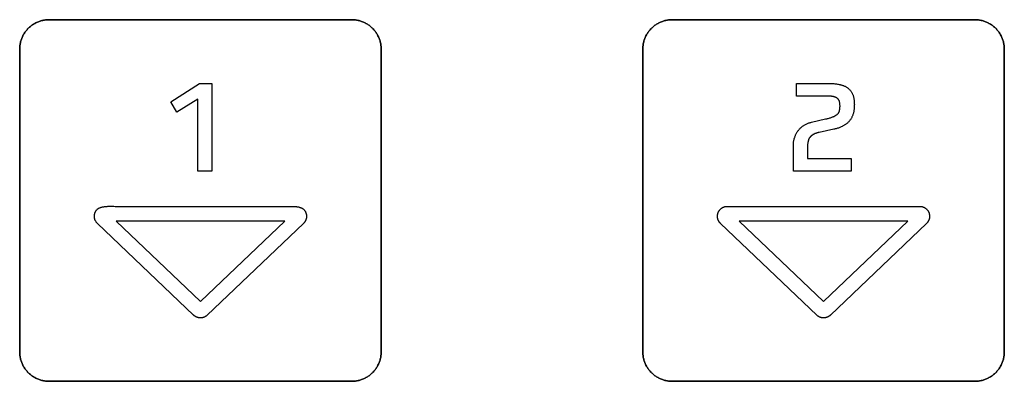
# Model space of a CAD drawing. Units: millimetres. Extents: x -519 to 184, y -137 to 128.
# Drawn here: x -221 to -187, y -75 to -63 of the extents above; entities that cross this region are included whole.
import ezdxf

# ---------------------------------------------------------------- set-up
doc = ezdxf.new("R2010")
doc.units = ezdxf.units.MM
doc.header["$LTSCALE"] = 16.335
doc.layers.get('0').update_dxf_attribs({"linetype": 'CONTINUOUS'})
doc.layers.add('CURVE', color=7, linetype='CONTINUOUS')
doc.layers.add('INTFCLR_4', color=7, linetype='CONTINUOUS')

msp = doc.modelspace()

# ---------------------------------------------------------------- linework, layer by layer
at = {"color": 250, "linetype": 'CONTINUOUS'}
for p, q in [((-215.538, -65.432), (-214.566, -64.808)), ((-214.566, -64.808), (-214.15, -64.808)), ((-214.15, -64.808), (-214.15, -67.792)), ((-215.334, -65.792), (-215.538, -65.432)), ((-214.622, -65.348), (-215.334, -65.792)), ((-214.622, -67.792), (-214.622, -65.348)), ((-214.15, -67.792), (-214.622, -67.792)), ((-217.401, -69.491), (-214.534, -72.224)), ((-211.667, -69.491), (-217.401, -69.491)), ((-214.534, -72.224), (-211.667, -69.491)), ((-196.201, -69.491), (-193.334, -72.224)), ((-190.468, -69.491), (-196.201, -69.491)), ((-193.334, -72.224), (-190.468, -69.491))]:
    msp.add_line(p, q, dxfattribs=at)
at = {"layer": 'CURVE', "color": 250, "linetype": 'CONTINUOUS'}
for p, q in [((-209.384, -62.643), (-219.684, -62.643)), ((-188.185, -62.643), (-198.484, -62.643)), ((-220.684, -63.642), (-220.684, -73.942)), ((-208.384, -73.942), (-208.384, -63.642)), ((-199.484, -63.642), (-199.484, -73.942)), ((-187.184, -73.942), (-187.184, -63.642)), ((-219.684, -74.942), (-209.384, -74.942)), ((-198.484, -74.942), (-188.185, -74.942))]:
    msp.add_line(p, q, dxfattribs=at)
for points in [[(-219.684, -62.643), (-219.714, -62.643), (-219.745, -62.645), (-219.776, -62.647), (-219.807, -62.651), (-219.837, -62.655), (-219.868, -62.661), (-219.899, -62.667), (-219.929, -62.674), (-219.959, -62.683), (-219.989, -62.692), (-220.019, -62.702), (-220.049, -62.713), (-220.078, -62.725), (-220.107, -62.738), (-220.135, -62.752), (-220.163, -62.767), (-220.191, -62.782), (-220.218, -62.798), (-220.244, -62.815), (-220.27, -62.833), (-220.296, -62.852), (-220.321, -62.872), (-220.345, -62.892), (-220.368, -62.914), (-220.391, -62.935), (-220.413, -62.958), (-220.434, -62.982), (-220.454, -63.006), (-220.474, -63.031), (-220.493, -63.056), (-220.511, -63.082), (-220.528, -63.109), (-220.544, -63.136), (-220.56, -63.163), (-220.574, -63.191), (-220.588, -63.22), (-220.601, -63.249), (-220.613, -63.278), (-220.624, -63.307), (-220.634, -63.337), (-220.643, -63.367), (-220.652, -63.397), (-220.659, -63.428), (-220.665, -63.458), (-220.671, -63.489), (-220.675, -63.519), (-220.679, -63.55), (-220.681, -63.581), (-220.683, -63.612), (-220.684, -63.642)], [(-208.384, -63.642), (-208.384, -63.612), (-208.386, -63.581), (-208.388, -63.55), (-208.392, -63.519), (-208.396, -63.489), (-208.402, -63.458), (-208.408, -63.428), (-208.416, -63.397), (-208.424, -63.367), (-208.433, -63.337), (-208.444, -63.307), (-208.455, -63.278), (-208.467, -63.249), (-208.48, -63.22), (-208.493, -63.191), (-208.508, -63.163), (-208.524, -63.136), (-208.54, -63.109), (-208.557, -63.082), (-208.575, -63.056), (-208.594, -63.031), (-208.613, -63.006), (-208.634, -62.982), (-208.655, -62.958), (-208.677, -62.935), (-208.7, -62.914), (-208.723, -62.892), (-208.747, -62.872), (-208.772, -62.852), (-208.798, -62.834), (-208.824, -62.816), (-208.85, -62.798), (-208.877, -62.782), (-208.905, -62.767), (-208.933, -62.752), (-208.961, -62.738), (-208.99, -62.725), (-209.019, -62.713), (-209.049, -62.702), (-209.078, -62.692), (-209.108, -62.683), (-209.139, -62.674), (-209.169, -62.667), (-209.199, -62.661), (-209.23, -62.655), (-209.261, -62.651), (-209.292, -62.647), (-209.322, -62.645), (-209.353, -62.643), (-209.384, -62.643)], [(-198.484, -62.643), (-198.515, -62.643), (-198.545, -62.645), (-198.576, -62.647), (-198.607, -62.651), (-198.638, -62.655), (-198.668, -62.661), (-198.699, -62.667), (-198.729, -62.674), (-198.76, -62.683), (-198.79, -62.692), (-198.819, -62.702), (-198.849, -62.713), (-198.878, -62.725), (-198.907, -62.738), (-198.935, -62.752), (-198.964, -62.767), (-198.991, -62.782), (-199.018, -62.798), (-199.045, -62.815), (-199.071, -62.833), (-199.096, -62.852), (-199.121, -62.872), (-199.145, -62.892), (-199.169, -62.914), (-199.191, -62.935), (-199.213, -62.958), (-199.235, -62.982), (-199.255, -63.006), (-199.275, -63.031), (-199.293, -63.056), (-199.311, -63.082), (-199.329, -63.109), (-199.345, -63.136), (-199.36, -63.163), (-199.375, -63.191), (-199.389, -63.22), (-199.402, -63.249), (-199.414, -63.278), (-199.425, -63.307), (-199.435, -63.337), (-199.444, -63.367), (-199.453, -63.397), (-199.46, -63.428), (-199.466, -63.458), (-199.472, -63.489), (-199.476, -63.519), (-199.48, -63.55), (-199.482, -63.581), (-199.484, -63.612), (-199.484, -63.642)], [(-187.184, -63.642), (-187.185, -63.612), (-187.186, -63.581), (-187.189, -63.55), (-187.192, -63.519), (-187.197, -63.489), (-187.202, -63.458), (-187.209, -63.428), (-187.216, -63.397), (-187.224, -63.367), (-187.234, -63.337), (-187.244, -63.307), (-187.255, -63.278), (-187.267, -63.249), (-187.28, -63.22), (-187.294, -63.191), (-187.308, -63.163), (-187.324, -63.136), (-187.34, -63.109), (-187.357, -63.082), (-187.375, -63.056), (-187.394, -63.031), (-187.414, -63.006), (-187.434, -62.982), (-187.455, -62.958), (-187.477, -62.935), (-187.5, -62.914), (-187.523, -62.892), (-187.547, -62.872), (-187.572, -62.852), (-187.598, -62.833), (-187.624, -62.815), (-187.65, -62.798), (-187.677, -62.782), (-187.705, -62.767), (-187.733, -62.752), (-187.762, -62.738), (-187.79, -62.725), (-187.82, -62.713), (-187.849, -62.702), (-187.879, -62.692), (-187.909, -62.683), (-187.939, -62.674), (-187.97, -62.667), (-188, -62.661), (-188.031, -62.655), (-188.062, -62.651), (-188.092, -62.647), (-188.123, -62.645), (-188.154, -62.643), (-188.185, -62.643)], [(-220.684, -73.942), (-220.683, -73.973), (-220.681, -74.004), (-220.679, -74.035), (-220.675, -74.065), (-220.671, -74.096), (-220.665, -74.127), (-220.659, -74.157), (-220.652, -74.188), (-220.643, -74.218), (-220.634, -74.248), (-220.624, -74.278), (-220.613, -74.307), (-220.601, -74.336), (-220.588, -74.365), (-220.574, -74.394), (-220.56, -74.422), (-220.544, -74.449), (-220.528, -74.476), (-220.511, -74.503), (-220.493, -74.529), (-220.474, -74.554), (-220.454, -74.579), (-220.434, -74.603), (-220.413, -74.627), (-220.391, -74.649), (-220.368, -74.671), (-220.345, -74.692), (-220.321, -74.713), (-220.296, -74.732), (-220.27, -74.751), (-220.244, -74.769), (-220.218, -74.786), (-220.191, -74.803), (-220.163, -74.818), (-220.135, -74.833), (-220.107, -74.847), (-220.078, -74.86), (-220.049, -74.872), (-220.019, -74.883), (-219.989, -74.893), (-219.959, -74.902), (-219.929, -74.91), (-219.899, -74.918), (-219.868, -74.924), (-219.837, -74.93), (-219.807, -74.934), (-219.776, -74.938), (-219.745, -74.94), (-219.714, -74.942), (-219.684, -74.942)], [(-209.384, -74.942), (-209.353, -74.942), (-209.322, -74.94), (-209.292, -74.938), (-209.261, -74.934), (-209.23, -74.93), (-209.199, -74.924), (-209.169, -74.918), (-209.139, -74.91), (-209.108, -74.902), (-209.078, -74.893), (-209.049, -74.883), (-209.019, -74.871), (-208.99, -74.859), (-208.961, -74.847), (-208.933, -74.833), (-208.905, -74.818), (-208.877, -74.803), (-208.85, -74.786), (-208.824, -74.769), (-208.798, -74.751), (-208.772, -74.732), (-208.747, -74.713), (-208.723, -74.692), (-208.7, -74.671), (-208.677, -74.649), (-208.655, -74.627), (-208.634, -74.603), (-208.613, -74.579), (-208.594, -74.554), (-208.575, -74.529), (-208.557, -74.503), (-208.54, -74.476), (-208.524, -74.449), (-208.508, -74.422), (-208.493, -74.394), (-208.48, -74.365), (-208.467, -74.336), (-208.455, -74.307), (-208.444, -74.278), (-208.433, -74.248), (-208.424, -74.218), (-208.416, -74.188), (-208.408, -74.157), (-208.402, -74.127), (-208.396, -74.096), (-208.392, -74.065), (-208.388, -74.035), (-208.386, -74.004), (-208.384, -73.973), (-208.384, -73.942)], [(-199.484, -73.942), (-199.484, -73.973), (-199.482, -74.004), (-199.48, -74.035), (-199.476, -74.065), (-199.472, -74.096), (-199.466, -74.127), (-199.46, -74.157), (-199.453, -74.188), (-199.444, -74.218), (-199.435, -74.248), (-199.425, -74.278), (-199.414, -74.307), (-199.402, -74.336), (-199.389, -74.365), (-199.375, -74.394), (-199.36, -74.422), (-199.345, -74.449), (-199.329, -74.476), (-199.311, -74.503), (-199.293, -74.529), (-199.275, -74.554), (-199.255, -74.579), (-199.235, -74.603), (-199.213, -74.627), (-199.191, -74.649), (-199.169, -74.671), (-199.145, -74.692), (-199.121, -74.713), (-199.096, -74.732), (-199.071, -74.751), (-199.045, -74.769), (-199.018, -74.786), (-198.991, -74.803), (-198.964, -74.818), (-198.935, -74.833), (-198.907, -74.847), (-198.878, -74.86), (-198.849, -74.872), (-198.819, -74.883), (-198.79, -74.893), (-198.76, -74.902), (-198.729, -74.91), (-198.699, -74.918), (-198.668, -74.924), (-198.638, -74.93), (-198.607, -74.934), (-198.576, -74.938), (-198.545, -74.94), (-198.515, -74.942), (-198.484, -74.942)], [(-188.185, -74.942), (-188.154, -74.942), (-188.123, -74.94), (-188.092, -74.938), (-188.062, -74.934), (-188.031, -74.93), (-188, -74.924), (-187.97, -74.918), (-187.939, -74.91), (-187.909, -74.902), (-187.879, -74.893), (-187.849, -74.883), (-187.82, -74.872), (-187.79, -74.86), (-187.762, -74.847), (-187.733, -74.833), (-187.705, -74.818), (-187.677, -74.803), (-187.65, -74.786), (-187.624, -74.769), (-187.598, -74.751), (-187.572, -74.732), (-187.547, -74.713), (-187.523, -74.692), (-187.5, -74.671), (-187.477, -74.649), (-187.455, -74.627), (-187.434, -74.603), (-187.414, -74.579), (-187.394, -74.554), (-187.375, -74.529), (-187.357, -74.503), (-187.34, -74.476), (-187.324, -74.449), (-187.308, -74.422), (-187.294, -74.394), (-187.28, -74.365), (-187.267, -74.336), (-187.255, -74.307), (-187.244, -74.278), (-187.234, -74.248), (-187.224, -74.218), (-187.216, -74.188), (-187.209, -74.157), (-187.202, -74.127), (-187.197, -74.096), (-187.192, -74.065), (-187.189, -74.035), (-187.186, -74.004), (-187.185, -73.973), (-187.184, -73.942)]]:
    msp.add_lwpolyline(points, dxfattribs=at)
at = {"layer": 'INTFCLR_4', "color": 250, "linetype": 'CONTINUOUS'}
for p, q in [((-219.684, -62.643), (-209.384, -62.643)), ((-198.484, -62.643), (-188.185, -62.643)), ((-220.684, -73.942), (-220.684, -63.642)), ((-208.384, -63.642), (-208.384, -73.942)), ((-199.484, -73.942), (-199.484, -63.642)), ((-187.184, -63.642), (-187.184, -73.942)), ((-194.251, -65.24), (-194.251, -64.808)), ((-194.251, -64.808), (-193.163, -64.808)), ((-193.203, -65.24), (-194.251, -65.24)), ((-193.747, -66.128), (-193.27, -66.02)), ((-194.362, -67.792), (-194.362, -66.944)), ((-193.883, -67.36), (-192.39, -67.36)), ((-192.39, -67.36), (-192.39, -67.792)), ((-192.39, -67.792), (-194.362, -67.792)), ((-217.481, -68.99), (-217.435, -68.991)), ((-196.605, -68.991), (-190.064, -68.991)), ((-214.767, -72.693), (-218.038, -69.574)), ((-211.03, -69.574), (-214.301, -72.693)), ((-193.567, -72.693), (-196.839, -69.574)), ((-189.83, -69.574), (-193.101, -72.693)), ((-209.384, -74.942), (-219.684, -74.942)), ((-188.185, -74.942), (-198.484, -74.942))]:
    msp.add_line(p, q, dxfattribs=at)
for points in [[(-220.684, -63.642), (-220.683, -63.612), (-220.681, -63.581), (-220.679, -63.55), (-220.675, -63.519), (-220.671, -63.489), (-220.665, -63.458), (-220.659, -63.428), (-220.652, -63.397), (-220.643, -63.367), (-220.634, -63.337), (-220.624, -63.307), (-220.613, -63.278), (-220.601, -63.249), (-220.588, -63.22), (-220.574, -63.191), (-220.56, -63.163), (-220.544, -63.136), (-220.528, -63.109), (-220.511, -63.082), (-220.493, -63.056), (-220.474, -63.031), (-220.454, -63.006), (-220.434, -62.982), (-220.413, -62.958), (-220.391, -62.935), (-220.368, -62.914), (-220.345, -62.892), (-220.321, -62.872), (-220.296, -62.852), (-220.27, -62.833), (-220.244, -62.815), (-220.218, -62.798), (-220.191, -62.782), (-220.163, -62.767), (-220.135, -62.752), (-220.107, -62.738), (-220.078, -62.725), (-220.049, -62.713), (-220.019, -62.702), (-219.989, -62.692), (-219.959, -62.683), (-219.929, -62.674), (-219.899, -62.667), (-219.868, -62.661), (-219.837, -62.655), (-219.807, -62.651), (-219.776, -62.647), (-219.745, -62.645), (-219.714, -62.643), (-219.684, -62.643)], [(-209.384, -62.643), (-209.353, -62.643), (-209.322, -62.645), (-209.292, -62.647), (-209.261, -62.651), (-209.23, -62.655), (-209.199, -62.661), (-209.169, -62.667), (-209.139, -62.674), (-209.108, -62.683), (-209.078, -62.692), (-209.049, -62.702), (-209.019, -62.713), (-208.99, -62.725), (-208.961, -62.738), (-208.933, -62.752), (-208.905, -62.767), (-208.877, -62.782), (-208.85, -62.798), (-208.824, -62.816), (-208.798, -62.834), (-208.772, -62.852), (-208.747, -62.872), (-208.723, -62.892), (-208.7, -62.914), (-208.677, -62.935), (-208.655, -62.958), (-208.634, -62.982), (-208.613, -63.006), (-208.594, -63.031), (-208.575, -63.056), (-208.557, -63.082), (-208.54, -63.109), (-208.524, -63.136), (-208.508, -63.163), (-208.493, -63.191), (-208.48, -63.22), (-208.467, -63.249), (-208.455, -63.278), (-208.444, -63.307), (-208.433, -63.337), (-208.424, -63.367), (-208.416, -63.397), (-208.408, -63.428), (-208.402, -63.458), (-208.396, -63.489), (-208.392, -63.519), (-208.388, -63.55), (-208.386, -63.581), (-208.384, -63.612), (-208.384, -63.642)], [(-199.484, -63.642), (-199.484, -63.612), (-199.482, -63.581), (-199.48, -63.55), (-199.476, -63.519), (-199.472, -63.489), (-199.466, -63.458), (-199.46, -63.428), (-199.453, -63.397), (-199.444, -63.367), (-199.435, -63.337), (-199.425, -63.307), (-199.414, -63.278), (-199.402, -63.249), (-199.389, -63.22), (-199.375, -63.191), (-199.36, -63.163), (-199.345, -63.136), (-199.329, -63.109), (-199.311, -63.082), (-199.293, -63.056), (-199.275, -63.031), (-199.255, -63.006), (-199.235, -62.982), (-199.213, -62.958), (-199.191, -62.935), (-199.169, -62.914), (-199.145, -62.892), (-199.121, -62.872), (-199.096, -62.852), (-199.071, -62.833), (-199.045, -62.815), (-199.018, -62.798), (-198.991, -62.782), (-198.964, -62.767), (-198.935, -62.752), (-198.907, -62.738), (-198.878, -62.725), (-198.849, -62.713), (-198.819, -62.702), (-198.79, -62.692), (-198.76, -62.683), (-198.729, -62.674), (-198.699, -62.667), (-198.668, -62.661), (-198.638, -62.655), (-198.607, -62.651), (-198.576, -62.647), (-198.545, -62.645), (-198.515, -62.643), (-198.484, -62.643)], [(-188.185, -62.643), (-188.154, -62.643), (-188.123, -62.645), (-188.092, -62.647), (-188.062, -62.651), (-188.031, -62.655), (-188, -62.661), (-187.97, -62.667), (-187.939, -62.674), (-187.909, -62.683), (-187.879, -62.692), (-187.849, -62.702), (-187.82, -62.713), (-187.79, -62.725), (-187.762, -62.738), (-187.733, -62.752), (-187.705, -62.767), (-187.677, -62.782), (-187.65, -62.798), (-187.624, -62.815), (-187.598, -62.833), (-187.572, -62.852), (-187.547, -62.872), (-187.523, -62.892), (-187.5, -62.914), (-187.477, -62.935), (-187.455, -62.958), (-187.434, -62.982), (-187.414, -63.006), (-187.394, -63.031), (-187.375, -63.056), (-187.357, -63.082), (-187.34, -63.109), (-187.324, -63.136), (-187.308, -63.163), (-187.294, -63.191), (-187.28, -63.22), (-187.267, -63.249), (-187.255, -63.278), (-187.244, -63.307), (-187.234, -63.337), (-187.224, -63.367), (-187.216, -63.397), (-187.209, -63.428), (-187.202, -63.458), (-187.197, -63.489), (-187.192, -63.519), (-187.189, -63.55), (-187.186, -63.581), (-187.185, -63.612), (-187.184, -63.642)], [(-193.163, -64.808), (-193.132, -64.809), (-193.102, -64.809), (-193.072, -64.81), (-193.042, -64.812), (-193.012, -64.813), (-192.982, -64.816), (-192.952, -64.819), (-192.922, -64.822), (-192.892, -64.826), (-192.862, -64.831), (-192.832, -64.837), (-192.803, -64.843), (-192.773, -64.85), (-192.754, -64.854), (-192.734, -64.86), (-192.715, -64.866), (-192.695, -64.872), (-192.676, -64.878), (-192.657, -64.885), (-192.639, -64.893), (-192.62, -64.901), (-192.602, -64.909), (-192.584, -64.918), (-192.567, -64.928), (-192.55, -64.938), (-192.533, -64.949), (-192.517, -64.96), (-192.501, -64.972), (-192.486, -64.985), (-192.471, -64.998), (-192.457, -65.012), (-192.444, -65.026), (-192.431, -65.041), (-192.419, -65.056), (-192.407, -65.071), (-192.396, -65.088), (-192.385, -65.104), (-192.375, -65.121), (-192.365, -65.138), (-192.356, -65.156), (-192.348, -65.173), (-192.34, -65.191), (-192.332, -65.212), (-192.325, -65.233), (-192.318, -65.255), (-192.312, -65.276), (-192.307, -65.298), (-192.303, -65.32), (-192.299, -65.342), (-192.296, -65.364), (-192.293, -65.387), (-192.291, -65.409), (-192.289, -65.431), (-192.288, -65.454), (-192.287, -65.476), (-192.287, -65.498), (-192.286, -65.521)], [(-193.27, -66.02), (-193.246, -66.015), (-193.221, -66.01), (-193.197, -66.004), (-193.172, -65.998), (-193.148, -65.991), (-193.124, -65.984), (-193.1, -65.977), (-193.076, -65.969), (-193.052, -65.961), (-193.028, -65.952), (-193.004, -65.942), (-192.991, -65.936), (-192.977, -65.93), (-192.964, -65.924), (-192.951, -65.917), (-192.937, -65.91), (-192.925, -65.902), (-192.912, -65.895), (-192.9, -65.886), (-192.888, -65.878), (-192.876, -65.868), (-192.865, -65.859), (-192.855, -65.849), (-192.846, -65.84), (-192.839, -65.831), (-192.831, -65.822), (-192.824, -65.813), (-192.818, -65.803), (-192.812, -65.792), (-192.807, -65.782), (-192.802, -65.772), (-192.798, -65.761), (-192.795, -65.751), (-192.792, -65.74), (-192.789, -65.729), (-192.786, -65.714), (-192.783, -65.699), (-192.781, -65.684), (-192.779, -65.669), (-192.778, -65.655), (-192.776, -65.633), (-192.775, -65.612), (-192.774, -65.59), (-192.774, -65.568), (-192.775, -65.55), (-192.776, -65.531), (-192.777, -65.512), (-192.779, -65.493), (-192.781, -65.48), (-192.783, -65.466), (-192.786, -65.453), (-192.789, -65.44), (-192.793, -65.427), (-192.796, -65.416), (-192.8, -65.405), (-192.805, -65.395), (-192.81, -65.385), (-192.816, -65.375), (-192.822, -65.365), (-192.828, -65.356), (-192.835, -65.347), (-192.842, -65.338), (-192.85, -65.33), (-192.858, -65.322), (-192.867, -65.315), (-192.876, -65.309), (-192.885, -65.302), (-192.895, -65.296), (-192.905, -65.291), (-192.915, -65.286), (-192.925, -65.281), (-192.936, -65.277), (-192.947, -65.273), (-192.958, -65.27), (-192.968, -65.266), (-192.98, -65.263), (-192.991, -65.26), (-193.01, -65.256), (-193.029, -65.253), (-193.048, -65.25), (-193.067, -65.247), (-193.087, -65.245), (-193.106, -65.243), (-193.125, -65.242), (-193.145, -65.241), (-193.164, -65.241), (-193.183, -65.241), (-193.203, -65.24)], [(-192.286, -65.521), (-192.287, -65.546), (-192.287, -65.571), (-192.288, -65.596), (-192.289, -65.621), (-192.291, -65.646), (-192.294, -65.672), (-192.296, -65.697), (-192.3, -65.722), (-192.304, -65.746), (-192.309, -65.771), (-192.314, -65.796), (-192.32, -65.82), (-192.327, -65.845), (-192.335, -65.869), (-192.342, -65.889), (-192.35, -65.91), (-192.358, -65.93), (-192.368, -65.95), (-192.377, -65.969), (-192.388, -65.989), (-192.399, -66.008), (-192.41, -66.026), (-192.422, -66.044), (-192.435, -66.062), (-192.448, -66.079), (-192.462, -66.096), (-192.477, -66.112), (-192.492, -66.128), (-192.507, -66.143), (-192.523, -66.158), (-192.54, -66.172), (-192.557, -66.186), (-192.574, -66.199), (-192.592, -66.211), (-192.61, -66.223), (-192.628, -66.235), (-192.647, -66.246), (-192.666, -66.257), (-192.685, -66.267), (-192.705, -66.276), (-192.729, -66.288), (-192.754, -66.299), (-192.78, -66.309), (-192.805, -66.319), (-192.831, -66.328), (-192.857, -66.336), (-192.883, -66.344), (-192.909, -66.351), (-192.935, -66.358), (-192.962, -66.365), (-192.988, -66.371), (-193.483, -66.476)], [(-194.362, -66.944), (-194.362, -66.919), (-194.361, -66.893), (-194.36, -66.868), (-194.357, -66.842), (-194.354, -66.817), (-194.351, -66.791), (-194.347, -66.766), (-194.342, -66.741), (-194.336, -66.716), (-194.33, -66.691), (-194.323, -66.666), (-194.316, -66.645), (-194.308, -66.624), (-194.301, -66.602), (-194.292, -66.582), (-194.283, -66.561), (-194.274, -66.54), (-194.264, -66.52), (-194.253, -66.501), (-194.242, -66.481), (-194.23, -66.462), (-194.218, -66.443), (-194.205, -66.425), (-194.191, -66.407), (-194.177, -66.389), (-194.163, -66.372), (-194.148, -66.355), (-194.132, -66.339), (-194.116, -66.323), (-194.1, -66.307), (-194.083, -66.293), (-194.065, -66.278), (-194.047, -66.264), (-194.029, -66.251), (-194.01, -66.239), (-193.99, -66.226), (-193.969, -66.213), (-193.948, -66.202), (-193.927, -66.191), (-193.905, -66.181), (-193.883, -66.171), (-193.861, -66.162), (-193.839, -66.154), (-193.816, -66.147), (-193.793, -66.14), (-193.77, -66.134), (-193.747, -66.128)], [(-193.483, -66.476), (-193.497, -66.479), (-193.512, -66.483), (-193.526, -66.486), (-193.541, -66.49), (-193.555, -66.494), (-193.57, -66.499), (-193.584, -66.503), (-193.598, -66.508), (-193.612, -66.513), (-193.626, -66.519), (-193.64, -66.525), (-193.653, -66.531), (-193.667, -66.538), (-193.68, -66.545), (-193.693, -66.552), (-193.703, -66.559), (-193.713, -66.565), (-193.723, -66.572), (-193.732, -66.579), (-193.741, -66.587), (-193.751, -66.595), (-193.759, -66.603), (-193.768, -66.611), (-193.776, -66.62), (-193.784, -66.629), (-193.792, -66.638), (-193.799, -66.647), (-193.806, -66.657), (-193.813, -66.666), (-193.819, -66.677), (-193.825, -66.688), (-193.831, -66.699), (-193.836, -66.711), (-193.841, -66.723), (-193.846, -66.734), (-193.85, -66.746), (-193.854, -66.759), (-193.857, -66.771), (-193.86, -66.783), (-193.863, -66.795), (-193.866, -66.808), (-193.868, -66.82), (-193.872, -66.839), (-193.874, -66.857), (-193.876, -66.875), (-193.878, -66.893), (-193.879, -66.911), (-193.881, -66.929), (-193.881, -66.948), (-193.882, -66.966), (-193.882, -66.984), (-193.883, -67.002), (-193.883, -67.36)], [(-218.038, -69.574), (-218.049, -69.563), (-218.059, -69.552), (-218.069, -69.54), (-218.078, -69.527), (-218.087, -69.515), (-218.095, -69.501), (-218.103, -69.488), (-218.11, -69.474), (-218.117, -69.46), (-218.122, -69.445), (-218.127, -69.431), (-218.132, -69.416), (-218.135, -69.401), (-218.138, -69.387), (-218.14, -69.373), (-218.142, -69.359), (-218.143, -69.344), (-218.143, -69.33), (-218.143, -69.316), (-218.142, -69.302), (-218.14, -69.287), (-218.138, -69.273), (-218.135, -69.259), (-218.132, -69.245), (-218.128, -69.231), (-218.124, -69.217), (-218.118, -69.203), (-218.113, -69.191), (-218.108, -69.179), (-218.102, -69.167), (-218.095, -69.155), (-218.088, -69.144), (-218.081, -69.133), (-218.074, -69.123), (-218.066, -69.114), (-218.058, -69.105), (-218.049, -69.096), (-218.04, -69.088), (-218.031, -69.08), (-218.021, -69.073), (-218.01, -69.065), (-217.999, -69.059), (-217.987, -69.053), (-217.976, -69.047), (-217.964, -69.042), (-217.952, -69.037), (-217.939, -69.032), (-217.927, -69.028), (-217.914, -69.024), (-217.902, -69.021), (-217.889, -69.017), (-217.867, -69.012), (-217.844, -69.007), (-217.822, -69.003), (-217.799, -69), (-217.777, -68.997), (-217.754, -68.995), (-217.731, -68.993), (-217.709, -68.991), (-217.686, -68.99), (-217.663, -68.99), (-217.64, -68.989), (-217.618, -68.989), (-217.595, -68.989), (-217.572, -68.989)], [(-217.572, -68.989), (-217.526, -68.99), (-217.481, -68.99)], [(-217.435, -68.991), (-211.539, -68.991), (-211.5, -68.991), (-211.461, -68.992), (-211.422, -68.993), (-211.383, -68.994), (-211.364, -68.995), (-211.346, -68.996), (-211.327, -68.997), (-211.308, -68.998), (-211.29, -69), (-211.271, -69.002), (-211.253, -69.004), (-211.234, -69.007), (-211.216, -69.01), (-211.198, -69.013), (-211.179, -69.017), (-211.168, -69.02), (-211.158, -69.023), (-211.147, -69.026), (-211.136, -69.029), (-211.125, -69.033), (-211.115, -69.037), (-211.105, -69.041), (-211.094, -69.046), (-211.084, -69.051), (-211.074, -69.056), (-211.065, -69.061), (-211.055, -69.067), (-211.046, -69.074), (-211.037, -69.08), (-211.029, -69.088), (-211.02, -69.096), (-211.012, -69.104), (-211.004, -69.113), (-210.996, -69.122), (-210.989, -69.131), (-210.982, -69.141), (-210.976, -69.151), (-210.97, -69.161), (-210.964, -69.171), (-210.959, -69.182), (-210.954, -69.192), (-210.949, -69.203)], [(-196.839, -69.574), (-196.848, -69.565), (-196.856, -69.556), (-196.864, -69.546), (-196.872, -69.537), (-196.88, -69.527), (-196.887, -69.516), (-196.894, -69.505), (-196.9, -69.495), (-196.906, -69.483), (-196.912, -69.472), (-196.917, -69.461), (-196.922, -69.449), (-196.926, -69.437), (-196.93, -69.425), (-196.933, -69.413), (-196.936, -69.401), (-196.939, -69.389), (-196.941, -69.376), (-196.942, -69.364), (-196.943, -69.352), (-196.944, -69.339), (-196.944, -69.327), (-196.943, -69.314), (-196.943, -69.302), (-196.941, -69.289), (-196.94, -69.277), (-196.937, -69.264), (-196.935, -69.252), (-196.931, -69.239), (-196.928, -69.227), (-196.924, -69.215), (-196.919, -69.203), (-196.914, -69.191), (-196.909, -69.18), (-196.903, -69.169), (-196.897, -69.157), (-196.89, -69.147), (-196.883, -69.136), (-196.876, -69.126), (-196.868, -69.116), (-196.86, -69.106), (-196.852, -69.097), (-196.843, -69.088), (-196.834, -69.08), (-196.825, -69.071), (-196.815, -69.063), (-196.805, -69.056), (-196.795, -69.049), (-196.785, -69.042), (-196.774, -69.036), (-196.763, -69.03), (-196.751, -69.024), (-196.74, -69.019), (-196.728, -69.014), (-196.716, -69.01), (-196.704, -69.006), (-196.692, -69.002), (-196.68, -68.999), (-196.667, -68.997), (-196.655, -68.995), (-196.643, -68.993), (-196.63, -68.992), (-196.618, -68.991), (-196.605, -68.991)], [(-190.064, -68.991), (-190.051, -68.991), (-190.039, -68.992), (-190.026, -68.993), (-190.014, -68.995), (-190.002, -68.997), (-189.989, -68.999), (-189.977, -69.002), (-189.965, -69.006), (-189.953, -69.01), (-189.941, -69.014), (-189.929, -69.019), (-189.918, -69.024), (-189.907, -69.029), (-189.896, -69.035), (-189.885, -69.042), (-189.874, -69.049), (-189.864, -69.056), (-189.854, -69.063), (-189.844, -69.071), (-189.835, -69.079), (-189.826, -69.088), (-189.818, -69.097), (-189.809, -69.106), (-189.801, -69.116), (-189.793, -69.126), (-189.786, -69.136), (-189.779, -69.146), (-189.772, -69.157), (-189.766, -69.168), (-189.76, -69.18), (-189.755, -69.191), (-189.75, -69.203), (-189.745, -69.215), (-189.741, -69.227), (-189.738, -69.239), (-189.735, -69.252), (-189.732, -69.264), (-189.73, -69.277), (-189.728, -69.29), (-189.727, -69.302), (-189.726, -69.315), (-189.726, -69.327), (-189.726, -69.34), (-189.726, -69.352), (-189.727, -69.364), (-189.729, -69.377), (-189.731, -69.389), (-189.733, -69.401), (-189.736, -69.413), (-189.74, -69.426), (-189.743, -69.437), (-189.748, -69.449), (-189.752, -69.461), (-189.758, -69.472), (-189.763, -69.484), (-189.769, -69.495), (-189.776, -69.506), (-189.782, -69.516), (-189.789, -69.527), (-189.797, -69.537), (-189.805, -69.546), (-189.813, -69.556), (-189.821, -69.565), (-189.83, -69.574)], [(-210.949, -69.203), (-210.946, -69.212), (-210.943, -69.221), (-210.94, -69.23), (-210.937, -69.239), (-210.935, -69.248), (-210.933, -69.258), (-210.931, -69.267), (-210.929, -69.277), (-210.928, -69.286), (-210.927, -69.296), (-210.926, -69.305), (-210.925, -69.315), (-210.925, -69.325), (-210.925, -69.334), (-210.925, -69.344), (-210.926, -69.354), (-210.926, -69.363), (-210.928, -69.373), (-210.929, -69.382), (-210.931, -69.392), (-210.932, -69.401), (-210.935, -69.411), (-210.937, -69.42), (-210.94, -69.429), (-210.943, -69.438), (-210.946, -69.447), (-210.95, -69.456), (-210.953, -69.465), (-210.957, -69.474), (-210.962, -69.482), (-210.966, -69.491), (-210.971, -69.499), (-210.976, -69.508), (-210.981, -69.516), (-210.987, -69.523), (-210.992, -69.531), (-210.998, -69.539), (-211.004, -69.546), (-211.01, -69.553), (-211.017, -69.56), (-211.023, -69.567), (-211.03, -69.574)], [(-214.534, -72.786), (-214.541, -72.786), (-214.549, -72.786), (-214.557, -72.785), (-214.564, -72.785), (-214.572, -72.784), (-214.58, -72.783), (-214.587, -72.782), (-214.595, -72.78), (-214.603, -72.779), (-214.61, -72.777), (-214.618, -72.775), (-214.625, -72.773), (-214.633, -72.771), (-214.64, -72.768), (-214.648, -72.766), (-214.655, -72.763), (-214.663, -72.76), (-214.67, -72.757), (-214.677, -72.754), (-214.684, -72.75), (-214.691, -72.747), (-214.698, -72.743), (-214.705, -72.739), (-214.712, -72.735), (-214.718, -72.731), (-214.725, -72.727), (-214.731, -72.722), (-214.737, -72.718), (-214.744, -72.713), (-214.75, -72.708), (-214.755, -72.704), (-214.761, -72.698), (-214.767, -72.693)], [(-214.301, -72.693), (-214.306, -72.698), (-214.312, -72.703), (-214.318, -72.708), (-214.324, -72.713), (-214.33, -72.718), (-214.336, -72.722), (-214.343, -72.727), (-214.349, -72.731), (-214.356, -72.735), (-214.363, -72.739), (-214.369, -72.743), (-214.376, -72.746), (-214.383, -72.75), (-214.39, -72.753), (-214.398, -72.757), (-214.405, -72.76), (-214.412, -72.763), (-214.42, -72.765), (-214.427, -72.768), (-214.435, -72.771), (-214.442, -72.773), (-214.45, -72.775), (-214.457, -72.777), (-214.465, -72.779), (-214.473, -72.78), (-214.48, -72.782), (-214.488, -72.783), (-214.496, -72.784), (-214.503, -72.785), (-214.511, -72.785), (-214.519, -72.786), (-214.526, -72.786), (-214.534, -72.786)], [(-193.334, -72.786), (-193.342, -72.786), (-193.35, -72.786), (-193.357, -72.785), (-193.365, -72.785), (-193.373, -72.784), (-193.38, -72.783), (-193.388, -72.782), (-193.396, -72.78), (-193.403, -72.779), (-193.411, -72.777), (-193.419, -72.775), (-193.426, -72.773), (-193.434, -72.771), (-193.441, -72.768), (-193.448, -72.766), (-193.456, -72.763), (-193.463, -72.76), (-193.47, -72.757), (-193.478, -72.754), (-193.485, -72.75), (-193.492, -72.747), (-193.499, -72.743), (-193.505, -72.739), (-193.512, -72.735), (-193.519, -72.731), (-193.525, -72.727), (-193.532, -72.722), (-193.538, -72.718), (-193.544, -72.713), (-193.55, -72.708), (-193.556, -72.703), (-193.562, -72.698), (-193.567, -72.693)], [(-193.101, -72.693), (-193.107, -72.698), (-193.113, -72.703), (-193.118, -72.708), (-193.124, -72.713), (-193.131, -72.718), (-193.137, -72.722), (-193.143, -72.727), (-193.15, -72.731), (-193.156, -72.735), (-193.163, -72.739), (-193.17, -72.743), (-193.177, -72.747), (-193.184, -72.75), (-193.191, -72.754), (-193.198, -72.757), (-193.205, -72.76), (-193.213, -72.763), (-193.22, -72.766), (-193.228, -72.768), (-193.235, -72.771), (-193.243, -72.773), (-193.25, -72.775), (-193.258, -72.777), (-193.265, -72.779), (-193.273, -72.78), (-193.281, -72.782), (-193.288, -72.783), (-193.296, -72.784), (-193.304, -72.785), (-193.312, -72.785), (-193.319, -72.786), (-193.327, -72.786), (-193.334, -72.786)], [(-219.684, -74.942), (-219.714, -74.942), (-219.745, -74.94), (-219.776, -74.938), (-219.807, -74.934), (-219.837, -74.93), (-219.868, -74.924), (-219.899, -74.918), (-219.929, -74.91), (-219.959, -74.902), (-219.989, -74.893), (-220.019, -74.883), (-220.049, -74.872), (-220.078, -74.86), (-220.107, -74.847), (-220.135, -74.833), (-220.163, -74.818), (-220.191, -74.803), (-220.218, -74.786), (-220.244, -74.769), (-220.27, -74.751), (-220.296, -74.732), (-220.321, -74.713), (-220.345, -74.692), (-220.368, -74.671), (-220.391, -74.649), (-220.413, -74.627), (-220.434, -74.603), (-220.454, -74.579), (-220.474, -74.554), (-220.493, -74.529), (-220.511, -74.503), (-220.528, -74.476), (-220.544, -74.449), (-220.56, -74.422), (-220.574, -74.394), (-220.588, -74.365), (-220.601, -74.336), (-220.613, -74.307), (-220.624, -74.278), (-220.634, -74.248), (-220.643, -74.218), (-220.652, -74.188), (-220.659, -74.157), (-220.665, -74.127), (-220.671, -74.096), (-220.675, -74.065), (-220.679, -74.035), (-220.681, -74.004), (-220.683, -73.973), (-220.684, -73.942)], [(-208.384, -73.942), (-208.384, -73.973), (-208.386, -74.004), (-208.388, -74.035), (-208.392, -74.065), (-208.396, -74.096), (-208.402, -74.127), (-208.408, -74.157), (-208.416, -74.188), (-208.424, -74.218), (-208.433, -74.248), (-208.444, -74.278), (-208.455, -74.307), (-208.467, -74.336), (-208.48, -74.365), (-208.493, -74.394), (-208.508, -74.422), (-208.524, -74.449), (-208.54, -74.476), (-208.557, -74.503), (-208.575, -74.529), (-208.594, -74.554), (-208.613, -74.579), (-208.634, -74.603), (-208.655, -74.627), (-208.677, -74.649), (-208.7, -74.671), (-208.723, -74.692), (-208.747, -74.713), (-208.772, -74.732), (-208.798, -74.751), (-208.824, -74.769), (-208.85, -74.786), (-208.877, -74.803), (-208.905, -74.818), (-208.933, -74.833), (-208.961, -74.847), (-208.99, -74.859), (-209.019, -74.871), (-209.049, -74.883), (-209.078, -74.893), (-209.108, -74.902), (-209.139, -74.91), (-209.169, -74.918), (-209.199, -74.924), (-209.23, -74.93), (-209.261, -74.934), (-209.292, -74.938), (-209.322, -74.94), (-209.353, -74.942), (-209.384, -74.942)], [(-198.484, -74.942), (-198.515, -74.942), (-198.545, -74.94), (-198.576, -74.938), (-198.607, -74.934), (-198.638, -74.93), (-198.668, -74.924), (-198.699, -74.918), (-198.729, -74.91), (-198.76, -74.902), (-198.79, -74.893), (-198.819, -74.883), (-198.849, -74.872), (-198.878, -74.86), (-198.907, -74.847), (-198.935, -74.833), (-198.964, -74.818), (-198.991, -74.803), (-199.018, -74.786), (-199.045, -74.769), (-199.071, -74.751), (-199.096, -74.732), (-199.121, -74.713), (-199.145, -74.692), (-199.169, -74.671), (-199.191, -74.649), (-199.213, -74.627), (-199.235, -74.603), (-199.255, -74.579), (-199.275, -74.554), (-199.293, -74.529), (-199.311, -74.503), (-199.329, -74.476), (-199.345, -74.449), (-199.36, -74.422), (-199.375, -74.394), (-199.389, -74.365), (-199.402, -74.336), (-199.414, -74.307), (-199.425, -74.278), (-199.435, -74.248), (-199.444, -74.218), (-199.453, -74.188), (-199.46, -74.157), (-199.466, -74.127), (-199.472, -74.096), (-199.476, -74.065), (-199.48, -74.035), (-199.482, -74.004), (-199.484, -73.973), (-199.484, -73.942)], [(-187.184, -73.942), (-187.185, -73.973), (-187.186, -74.004), (-187.189, -74.035), (-187.192, -74.065), (-187.197, -74.096), (-187.202, -74.127), (-187.209, -74.157), (-187.216, -74.188), (-187.224, -74.218), (-187.234, -74.248), (-187.244, -74.278), (-187.255, -74.307), (-187.267, -74.336), (-187.28, -74.365), (-187.294, -74.394), (-187.308, -74.422), (-187.324, -74.449), (-187.34, -74.476), (-187.357, -74.503), (-187.375, -74.529), (-187.394, -74.554), (-187.414, -74.579), (-187.434, -74.603), (-187.455, -74.627), (-187.477, -74.649), (-187.5, -74.671), (-187.523, -74.692), (-187.547, -74.713), (-187.572, -74.732), (-187.598, -74.751), (-187.624, -74.769), (-187.65, -74.786), (-187.677, -74.803), (-187.705, -74.818), (-187.733, -74.833), (-187.762, -74.847), (-187.79, -74.86), (-187.82, -74.872), (-187.849, -74.883), (-187.879, -74.893), (-187.909, -74.902), (-187.939, -74.91), (-187.97, -74.918), (-188, -74.924), (-188.031, -74.93), (-188.062, -74.934), (-188.092, -74.938), (-188.123, -74.94), (-188.154, -74.942), (-188.185, -74.942)]]:
    msp.add_lwpolyline(points, dxfattribs=at)

doc.saveas('drawing.dxf')
